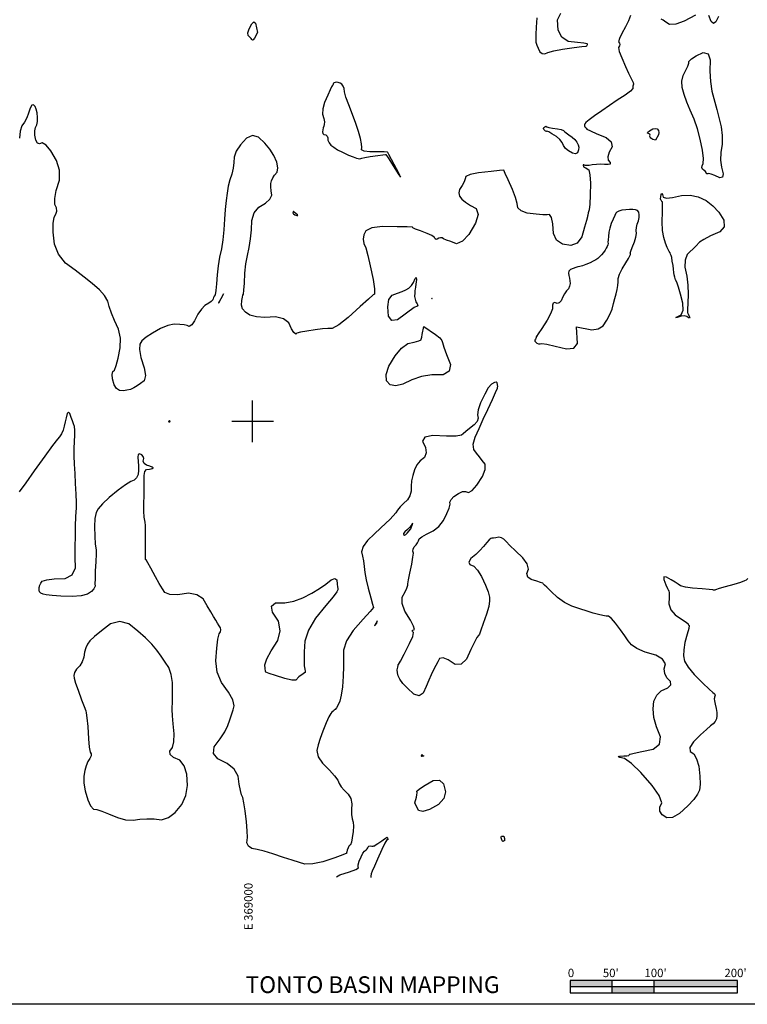
# Model space of a CAD drawing. Extents: x 367218 to 370418, y 1011254 to 1014254.
# Drawn here: x 368722 to 369591, y 1011304 to 1012480 of the extents above; entities that cross this region are included whole.
import ezdxf
from ezdxf.enums import TextEntityAlignment as Align

# ---------------------------------------------------------------- set-up
doc = ezdxf.new("R2010")
doc.units = 0
doc.header["$LTSCALE"] = 25
doc.header["$MEASUREMENT"] = 0
for name, color, linetype in [('1', 1, 'CONTINUOUS'), ('5', 5, 'CONTINUOUS'), ('7', 7, 'CONTINUOUS'), ('GRID', 3, 'CONTINUOUS'), ('GRIDTXT', 7, 'CONTINUOUS'), ('INDEX', 1, 'CONTINUOUS'), ('INTER', 33, 'CONTINUOUS')]:
    doc.layers.add(name, color=color, linetype=linetype)
doc.styles.add('GRID', font='SIMPLEX.shx')
doc.styles.add('SIMPLEX', font='SIMPLEX')

# ---------------------------------------------------------------- blocks, each defined once
blk = doc.blocks.new('GRID')
at = {"layer": 'GRID'}
for p, q in [((0, -0.25), (0, 0.25)), ((-0.25, 0), (0.25, 0))]:
    blk.add_line(p, q, dxfattribs=at)

msp = doc.modelspace()

# ---------------------------------------------------------------- linework, layer by layer
at = {"layer": '1'}
for p, q in [((369379, 1011332.4), (369379, 1011317.4)), ((369579, 1011324.9), (369379, 1011324.9))]:
    msp.add_line(p, q, dxfattribs=at)
for points in [[(369379, 1011332.4), (369429, 1011332.4), (369379, 1011324.9), (369429, 1011324.9)], [(369479, 1011332.4), (369579, 1011332.4), (369479, 1011324.9), (369579, 1011324.9)], [(369429, 1011324.9), (369479, 1011324.9), (369429, 1011317.4), (369479, 1011317.4)]]:
    msp.add_solid(points, dxfattribs=at)
at = {"layer": '5'}
msp.add_line((370368.3, 1011303.9), (367368.3, 1011303.9), dxfattribs=at)
at = {"layer": '7'}
for p, q in [((369579, 1011332.4), (369379, 1011332.4)), ((369429, 1011332.4), (369429, 1011317.4)), ((369479, 1011332.4), (369479, 1011317.4)), ((369579, 1011317.4), (369579, 1011332.4)), ((369379, 1011317.4), (369579, 1011317.4))]:
    msp.add_line(p, q, dxfattribs=at)
at = {"layer": 'INDEX', "color": 1, "linetype": 'CONTINUOUS'}
for points in [[(369451.4, 1012484.7), (369448.9, 1012478.2), (369445.4, 1012471), (369440.8, 1012463), (369438.1, 1012457.1), (369437.1, 1012453.3), (369438.1, 1012451.7), (369438.4, 1012449.9), (369438, 1012448.2), (369437, 1012446.3), (369437.9, 1012441.6), (369440.7, 1012434.1), (369445.3, 1012423.7), (369449, 1012415.7), (369451.7, 1012410.2), (369453.4, 1012407), (369454.4, 1012404.6), (369454.7, 1012402.7), (369454.4, 1012401.6), (369454.2, 1012400.3), (369454.1, 1012398.8), (369454.2, 1012397.3), (369451.1, 1012394.2), (369444.8, 1012389.6), (369435.5, 1012383.4), (369426.3, 1012377.2), (369417.2, 1012370.9), (369408.2, 1012364.6), (369401.9, 1012359.9), (369398.1, 1012356.8), (369396.9, 1012355.2), (369396.3, 1012353.9), (369396.3, 1012352.7), (369396.9, 1012351.7), (369397.6, 1012350.8), (369398.3, 1012349.9), (369399.2, 1012348.9), (369403.5, 1012346.8), (369411.1, 1012343.4), (369422.2, 1012338.9), (369428.3, 1012333.6), (369429.5, 1012327.8), (369425.8, 1012321.3), (369424.1, 1012315.9), (369424.4, 1012311.8), (369426.8, 1012309), (369426.9, 1012307.2), (369424.7, 1012306.5), (369420.2, 1012306.8), (369415.5, 1012306.9), (369410.6, 1012306.6), (369405.6, 1012306.1), (369401.8, 1012305.6), (369399.4, 1012305.4), (369398.2, 1012305.3), (369397.2, 1012305.4), (369396.2, 1012305.7), (369395.4, 1012306.1), (369394.9, 1012306.1), (369394.7, 1012305.5), (369395, 1012304.5), (369395.3, 1012303.7), (369395.9, 1012303.3), (369396.7, 1012303.1), (369397.9, 1012302.5), (369399.5, 1012301.6), (369401.6, 1012300.2), (369402.8, 1012294.5), (369403.3, 1012284.5), (369403, 1012270.2), (369402.5, 1012259.5), (369401.7, 1012252.4), (369400.7, 1012248.8), (369400.1, 1012246.3), (369399.8, 1012244.8), (369399.8, 1012244.2), (369398.7, 1012240), (369396.5, 1012232), (369393.3, 1012220.3), (369387.7, 1012212.9), (369380, 1012210), (369369.9, 1012211.5), (369363, 1012216.3), (369359.1, 1012224.4), (369358.3, 1012235.9), (369356.8, 1012243.5), (369354.6, 1012247), (369351.8, 1012246.6), (369346.4, 1012246.7), (369338.4, 1012247.5), (369327.8, 1012248.7), (369320.5, 1012251.3), (369316.6, 1012255.1), (369315.9, 1012260.2), (369313.8, 1012267.4), (369310.2, 1012276.8), (369305.1, 1012288.3), (369301.7, 1012296), (369300, 1012299.9), (369299.9, 1012299.9), (369294.9, 1012299.4), (369284.9, 1012298.4), (369269.9, 1012296.9), (369259.8, 1012294.9), (369254.5, 1012292.4), (369254, 1012289.4), (369252.6, 1012285.8), (369250.4, 1012281.7), (369247.2, 1012277), (369246.1, 1012272.7), (369247, 1012268.8), (369249.9, 1012265.3), (369254.3, 1012261.7), (369260, 1012257.9), (369267.1, 1012254), (369269.2, 1012246.8), (369266.3, 1012236.6), (369258.3, 1012223.1), (369250.7, 1012215), (369243.5, 1012212.1), (369236.6, 1012214.6), (369231.4, 1012216.5), (369228, 1012218), (369226.2, 1012219), (369224.4, 1012219.2), (369222.5, 1012218.7), (369220.5, 1012217.5), (369219, 1012217.2), (369217.9, 1012217.9), (369217.3, 1012219.5), (369214.1, 1012221.7), (369208.5, 1012224.3), (369200.3, 1012227.4), (369194.7, 1012229.6), (369191.5, 1012231.1), (369190.9, 1012231.7), (369184.6, 1012232.1), (369172.6, 1012232.4), (369155, 1012232.5), (369142.5, 1012230.9), (369135.1, 1012227.6), (369132.9, 1012222.6), (369132.2, 1012217.5), (369132.9, 1012212.3), (369135, 1012207.1), (369137.6, 1012198.2), (369140.5, 1012185.6), (369143.9, 1012169.3), (369145.5, 1012158.1), (369145.6, 1012152), (369144, 1012151), (369138.2, 1012146), (369128.3, 1012137), (369114.1, 1012124), (369103, 1012115.3), (369095, 1012111), (369090, 1012111), (369083.3, 1012110.4), (369074.8, 1012109.3), (369064.6, 1012107.7), (369057.3, 1012106.3), (369053, 1012105.1), (369051.5, 1012104.1), (369049.4, 1012105.9), (369046.6, 1012110.5), (369043.2, 1012117.8), (369036.7, 1012122.5), (369027.2, 1012124.6), (369014.7, 1012124), (369004.5, 1012124.8), (368996.8, 1012126.9), (368991.4, 1012130.3), (368988, 1012134.3), (368986.6, 1012138.9), (368987.2, 1012144.1), (368987.8, 1012148.1), (368988.4, 1012150.7), (368989, 1012151.9), (368989.6, 1012156.7), (368990.2, 1012165), (368990.8, 1012176.9), (368992, 1012187.9), (368993.7, 1012198.2), (368995.9, 1012207.6), (368997.5, 1012217.8), (368998.5, 1012228.5), (368998.9, 1012240), (369001.8, 1012249.1), (369007.3, 1012255.9), (369015.5, 1012260.5), (369020.6, 1012265.2), (369022.8, 1012270.2), (369022, 1012275.4), (369021.7, 1012280), (369021.9, 1012284), (369022.6, 1012287.3), (369024.1, 1012290.7), (369026.3, 1012294.1), (369029.4, 1012297.7), (369030.2, 1012302.7), (369028.8, 1012309.3), (369025.3, 1012317.3), (369020.5, 1012324.9), (369014.4, 1012332.2), (369007.1, 1012339.2), (368999.8, 1012341.2), (368992.6, 1012338.2), (368985.4, 1012330.3), (368980.5, 1012322.7), (368977.9, 1012315.6), (368977.6, 1012308.9), (368976.6, 1012302.1), (368975.1, 1012295.3), (368972.9, 1012288.4), (368971, 1012280.8), (368969.5, 1012272.5), (368968.3, 1012263.5), (368967.3, 1012253.1), (368966.5, 1012241.5), (368965.8, 1012228.5), (368964.6, 1012216.6), (368962.9, 1012205.8), (368960.5, 1012196), (368958.7, 1012185.8), (368957.5, 1012175.1), (368956.8, 1012164.1), (368956, 1012156.1), (368955.1, 1012151.2), (368954, 1012149.3), (368953.3, 1012147.7), (368952.7, 1012146.2), (368952.4, 1012144.9), (368950.7, 1012143.1), (368947.6, 1012140.9), (368943.1, 1012138.2), (368938.8, 1012133.8), (368934.6, 1012127.8), (368930.7, 1012120.1), (368927.3, 1012115.2), (368924.4, 1012113.3), (368922, 1012114.4), (368918.2, 1012115.2), (368913.1, 1012115.7), (368906.5, 1012116), (368898.9, 1012114.4), (368890.1, 1012110.9), (368880.3, 1012105.4), (368872.8, 1012100.5), (368867.8, 1012096.1), (368865.2, 1012092.2), (368864.8, 1012085.6), (368866.7, 1012076.2), (368870.7, 1012064), (368871.9, 1012054.8), (368870.4, 1012048.4), (368866.2, 1012045), (368862.1, 1012042.2), (368858, 1012039.9), (368854.1, 1012038.2), (368850, 1012037.1), (368845.7, 1012036.6), (368841.1, 1012036.7), (368837.4, 1012039.1), (368834.7, 1012043.7), (368832.8, 1012050.6), (368832.3, 1012055.8), (368833, 1012059.4), (368835, 1012061.2), (368837.2, 1012066.5), (368839.5, 1012075.3), (368842, 1012087.7), (368842.2, 1012099.3), (368839.9, 1012110.2), (368835.2, 1012120.4), (368831.6, 1012129.3), (368828.9, 1012137), (368827.3, 1012143.5), (368823.3, 1012150.2), (368817.1, 1012157.2), (368808.5, 1012164.4), (368799, 1012172.1), (368788.3, 1012180.3), (368776.7, 1012189), (368768.4, 1012199.5), (368763.5, 1012211.7), (368762, 1012225.8), (368761.8, 1012236.4), (368762.9, 1012243.6), (368765.2, 1012247.3), (368766.1, 1012251.1), (368765.7, 1012255), (368763.8, 1012259.1), (368763.8, 1012265.9), (368765.6, 1012275.5), (368769.3, 1012287.9), (368769.4, 1012300), (368766, 1012311.6), (368759, 1012322.8), (368753.3, 1012329.8), (368748.8, 1012332.6), (368745.6, 1012331.2), (368743.1, 1012332.3), (368741.2, 1012335.8), (368740.1, 1012341.9), (368739.9, 1012346.9), (368740.6, 1012351), (368742.2, 1012354.2), (368743.1, 1012358.1), (368743.2, 1012362.8), (368742.7, 1012368.3), (368741.6, 1012372.7), (368740.2, 1012375.9), (368738.3, 1012378), (368736.4, 1012377.4), (368734.5, 1012374), (368732.5, 1012368), (368730.2, 1012362.4), (368727.5, 1012357.3), (368724.6, 1012352.8), (368722.6, 1012346.5), (368721.6, 1012338.3)], [(369528.9, 1012484.8), (369515.5, 1012478), (369505.2, 1012474.4), (369497.8, 1012474), (369493.6, 1012476.8), (369490.2, 1012478.9), (369487.8, 1012480.4)], [(369556.5, 1012483.6), (369553.3, 1012477), (369550.2, 1012475), (369547.4, 1012477.5), (369544.8, 1012484.6)], [(369386.7, 1012112.9), (369405, 1012109.3), (369412.5, 1012110.3), (369418.6, 1012114.1), (369423, 1012120.8), (369426.5, 1012127.4), (369429.2, 1012134), (369431, 1012140.5), (369432.7, 1012146.6), (369434.2, 1012152.2), (369435.4, 1012157.3), (369436.3, 1012162), (369436.7, 1012166.4), (369436.7, 1012170.4), (369438.1, 1012175.6), (369441.1, 1012181.9), (369445.6, 1012189.4), (369448.7, 1012194.6), (369450.5, 1012197.6), (369450.9, 1012198.5), (369451.2, 1012199.1), (369451.3, 1012199.6), (369451.2, 1012199.8), (369451.2, 1012200.1), (369451.1, 1012200.3), (369451, 1012200.6), (369451.8, 1012203), (369453.4, 1012207.6), (369456, 1012214.3), (369457.6, 1012219.9), (369458.3, 1012224.4), (369458.1, 1012227.7), (369458.4, 1012231.3), (369459.3, 1012235.3), (369460.7, 1012239.5), (369461.4, 1012243.3), (369461.6, 1012246.7), (369461.1, 1012249.6), (369459.7, 1012251.6), (369457.3, 1012252.7), (369454, 1012253), (369450.1, 1012252.9), (369445.8, 1012252.6), (369441, 1012252), (369437.4, 1012251.1), (369435, 1012249.9), (369433.9, 1012248.4), (369432.4, 1012245.6), (369430.5, 1012241.5), (369428.3, 1012236.1), (369426.6, 1012230.8), (369425.4, 1012225.7), (369424.8, 1012220.6), (369424.4, 1012216.7), (369424.3, 1012214), (369424.4, 1012212.4), (369424.1, 1012210.7), (369423.4, 1012208.7), (369422.3, 1012206.6), (369420.8, 1012204.3), (369418.8, 1012201.7), (369416.5, 1012198.8), (369414.3, 1012196.4), (369412.1, 1012194.5), (369409.9, 1012193), (369406.8, 1012191.3), (369402.9, 1012189.4), (369398, 1012187.3), (369394, 1012185.7), (369390.8, 1012184.8), (369388.5, 1012184.4), (369385.9, 1012183.7), (369382.9, 1012182.6), (369379.7, 1012181.2), (369377.8, 1012179.3), (369377.1, 1012176.9), (369377.7, 1012174.1), (369378.2, 1012171.1), (369378.6, 1012167.8), (369379, 1012164.4), (369378.5, 1012161.2), (369377.1, 1012158.3), (369374.8, 1012155.7), (369372.6, 1012152.4), (369370.4, 1012148.5), (369368.3, 1012143.9), (369366, 1012141.3), (369363.5, 1012140.5), (369360.8, 1012141.7), (369359, 1012141), (369358, 1012138.6), (369358, 1012134.4), (369355.8, 1012128.4), (369351.6, 1012120.6), (369345.3, 1012111), (369341, 1012104.6), (369338.8, 1012101.3), (369338.7, 1012101.3), (369338.6, 1012101.1), (369338.5, 1012100.7), (369338.6, 1012100.2), (369338.5, 1012099.8), (369338.4, 1012099.6), (369338.3, 1012099.5), (369338, 1012099), (369337.6, 1012098.2), (369337, 1012097.1), (369337.2, 1012095.9), (369338, 1012094.6), (369339.5, 1012093.3), (369341.2, 1012092.6), (369343.2, 1012092.4), (369345.2, 1012092.9), (369351.2, 1012092), (369361.1, 1012089.9), (369374.8, 1012086.4), (369383.7, 1012087.5), (369387.9, 1012093), (369386.7, 1012112.9)]]:
    msp.add_lwpolyline(points, dxfattribs=at)
for points in [[(369006, 1012464.2), (369002.2, 1012457.6), (369000.7, 1012455.7), (368999.7, 1012455.1), (368999.2, 1012455.8), (368998.2, 1012457), (368996.7, 1012458.6), (368994.7, 1012460.6), (368994.4, 1012463.9), (368995.9, 1012468.7), (368999, 1012474.8), (369001.5, 1012477), (369003.4, 1012475.3)], [(369554.4, 1012372.4), (369559.4, 1012351.5), (369560.6, 1012341.2), (369560.5, 1012331), (369559.1, 1012321.1), (369558.9, 1012311.9), (369559.8, 1012303.4), (369561.8, 1012295.7), (369561.2, 1012291.4), (369558, 1012290.7), (369552.1, 1012293.5), (369547.7, 1012295.2), (369544.8, 1012295.9), (369543.4, 1012295.5), (369542.3, 1012295.6), (369541.7, 1012296.2), (369541.4, 1012297.2), (369540.6, 1012298.4), (369539.2, 1012299.6), (369537.4, 1012301.1), (369536.5, 1012302.9), (369536.8, 1012305.2), (369538.2, 1012307.8), (369538.3, 1012314), (369537.1, 1012323.6), (369534.6, 1012336.8), (369531.4, 1012349.2), (369527.4, 1012360.7), (369522.6, 1012371.4), (369518.7, 1012381.3), (369515.5, 1012390.4), (369513.1, 1012398.6), (369512.6, 1012406.2), (369514, 1012413), (369517.4, 1012419.2), (369519.7, 1012424), (369520.9, 1012427.5), (369521, 1012429.8), (369523.9, 1012432.7), (369529.7, 1012436.3), (369538.2, 1012440.5), (369543.8, 1012438.9), (369546.4, 1012431.5), (369545.9, 1012418.3), (369546.7, 1012405.9), (369548.5, 1012394.3)], [(369350.2, 1012352.4), (369351.3, 1012351.5), (369353.7, 1012350.9), (369358, 1012350.2), (369364.1, 1012349.4), (369368.6, 1012348.4), (369371.4, 1012347.4), (369372.5, 1012346.2), (369374.6, 1012344.4), (369377.5, 1012342.1), (369381.4, 1012339.3), (369384.6, 1012336.4), (369387.1, 1012333.4), (369388.9, 1012330.3), (369389.7, 1012327.2), (369389.3, 1012324.1), (369387.9, 1012320.8), (369385.5, 1012319.6), (369382, 1012320.3), (369377.4, 1012322.9), (369373.8, 1012325.9), (369371.2, 1012329.3), (369369.5, 1012333), (369366.7, 1012336.6), (369362.7, 1012340.1), (369357.5, 1012343.4), (369353.8, 1012345.5), (369351.5, 1012346.4), (369350.8, 1012346.1), (369349.9, 1012346.4), (369348.8, 1012347.2), (369347.7, 1012348.6), (369347.3, 1012349.8), (369347.7, 1012350.8)], [(369193, 1012136), (369173.1, 1012121.3), (369166.2, 1012120.2), (369162.2, 1012125.4), (369161.3, 1012136.9), (369162.7, 1012145.4), (369166.7, 1012150.7), (369173.2, 1012153), (369178.6, 1012155.1), (369183.1, 1012157.2), (369186.6, 1012159.1), (369189.6, 1012162), (369192.1, 1012165.8), (369194.1, 1012170.4), (369195.3, 1012171.7), (369195.6, 1012169.5), (369195, 1012163.9), (369194.5, 1012160), (369194.2, 1012158), (369194, 1012157.7), (369193.8, 1012156.1), (369193.6, 1012153.3), (369193.5, 1012149.2), (369194, 1012145.7), (369195, 1012142.8), (369196.6, 1012140.4), (369197.1, 1012138.6), (369196.5, 1012137.4)], [(368900.9, 1012000.7), (368900.2, 1012000.5), (368899.9, 1012000.3), (368899.8, 1012000.1), (368899.7, 1011999.7), (368899.8, 1011999.5), (368900, 1011999.3), (368900.4, 1011999.2), (368900.7, 1011999.2), (368900.9, 1011999.2), (368901.1, 1011999.4), (368901.3, 1011999.6), (368901.4, 1011999.7), (368901.5, 1011999.9), (368901.5, 1012000), (368901.3, 1012000.2)], [(369055.2, 1011694.8), (369051.7, 1011691.1), (369046.8, 1011691.1), (369038.6, 1011692.9), (369027.2, 1011696.6), (369019.6, 1011699), (369015.8, 1011700.3), (369015.8, 1011700.3), (369015.5, 1011701.8), (369015.1, 1011704.8), (369014.5, 1011709.3), (369016.8, 1011716.4), (369022, 1011725.9), (369030.1, 1011738.1), (369033.1, 1011749.8), (369031, 1011761.2), (369023.8, 1011772.1), (369022.7, 1011779.4), (369027.5, 1011783.1), (369038.5, 1011783.3), (369049.3, 1011785.3), (369060.1, 1011789.2), (369070.7, 1011794.9), (369079.9, 1011800.4), (369087.6, 1011805.6), (369093.8, 1011810.6), (369098.1, 1011812.3), (369100.5, 1011810.6), (369101.1, 1011805.7), (369101.5, 1011802.3), (369101.7, 1011800.3), (369101.9, 1011799.7), (369101.7, 1011798.9), (369101.3, 1011797.9), (369100.7, 1011796.5), (369096.1, 1011790.6), (369087.6, 1011780.1), (369075.2, 1011765.1), (369066.8, 1011750.8), (369062.2, 1011737.3), (369061.7, 1011724.6), (369061.5, 1011714.8), (369061.6, 1011708), (369062.2, 1011704.2), (369062.6, 1011701.6), (369062.8, 1011700.3), (369062.9, 1011700.1), (369062.1, 1011699.5), (369060.4, 1011698.3)]]:
    msp.add_lwpolyline(points, close=True, dxfattribs=at)
at = {"layer": 'INTER', "color": 33, "linetype": 'CONTINUOUS'}
for points in [[(369339.2, 1012481.7), (369338.6, 1012470.5), (369338.3, 1012462), (369338.2, 1012456.1), (369338.3, 1012452.8), (369339.2, 1012449.3), (369340.8, 1012445.5), (369343.1, 1012441.4), (369345.8, 1012439.2), (369349, 1012438.9), (369352.5, 1012440.5), (369359.5, 1012442.3), (369369.9, 1012444.2), (369383.8, 1012446.2), (369393.1, 1012447.5), (369397.9, 1012448), (369398.2, 1012447.7), (369398.6, 1012447.8), (369399, 1012448.3), (369399.4, 1012449.1), (369399.7, 1012449.8), (369399.7, 1012450.4), (369399.5, 1012450.7), (369395.6, 1012451.4), (369388.1, 1012452.4), (369377, 1012453.6), (369369.3, 1012458.6), (369365, 1012467.2), (369364.2, 1012479.4), (369367.9, 1012487.2)], [(369591.2, 1011812.5), (369589.4, 1011810.5), (369587.3, 1011809.4), (369582.4, 1011807.7), (369574.7, 1011805.3), (369564.3, 1011802.3), (369557, 1011800.2), (369552.9, 1011798.9), (369552.1, 1011798.5), (369551.2, 1011798.3), (369550.4, 1011798.4), (369549.5, 1011798.8), (369545.1, 1011799.3), (369537, 1011800), (369525.4, 1011800.8), (369516.8, 1011802.1), (369511, 1011803.7), (369508.2, 1011805.7), (369504.4, 1011808.1), (369499.8, 1011810.9), (369494.1, 1011814.1), (369491.2, 1011814.2), (369491, 1011811), (369493.6, 1011804.7), (369495.4, 1011800.4), (369496.6, 1011798.1), (369497.2, 1011797.8), (369497.4, 1011795), (369497.3, 1011789.7), (369496.9, 1011781.9), (369499.3, 1011775), (369504.4, 1011769), (369512.3, 1011763.9), (369517.6, 1011760.3), (369520.2, 1011758.2), (369520.1, 1011757.6), (369520.3, 1011757.1), (369520.6, 1011756.6), (369521.2, 1011756.2), (369520.7, 1011752.6), (369519, 1011745.8), (369516.3, 1011735.8), (369514.8, 1011727.1), (369514.7, 1011719.8), (369515.9, 1011713.8), (369520.1, 1011706.3), (369527.4, 1011697.5), (369537.8, 1011687.2), (369545.2, 1011680), (369549.6, 1011676), (369551.1, 1011675), (369552, 1011674), (369552.3, 1011673), (369552, 1011671.9), (369551.7, 1011670.8), (369551.4, 1011669.7), (369551.2, 1011668.6), (369551.5, 1011666.1), (369552.3, 1011662.3), (369553.7, 1011657.2), (369554.4, 1011652.5), (369554.5, 1011648.4), (369553.9, 1011644.7), (369552.5, 1011641.5), (369550.1, 1011638.7), (369546.8, 1011636.5), (369541.8, 1011632.1), (369534.9, 1011625.7), (369526.4, 1011617.3), (369522.1, 1011610.7), (369522.3, 1011605.9), (369526.7, 1011603), (369530.2, 1011597), (369532.7, 1011588.1), (369534.1, 1011576.2), (369534.4, 1011566.7), (369533.5, 1011559.6), (369531.4, 1011554.8), (369526.8, 1011548.6), (369519.6, 1011540.9), (369509.8, 1011531.9), (369501.5, 1011527), (369494.6, 1011526.5), (369489.2, 1011530.2), (369486.4, 1011534.4), (369486.2, 1011539.2), (369488.5, 1011544.6), (369485.6, 1011553.3), (369477.3, 1011565.3), (369463.6, 1011580.7), (369452.6, 1011591.4), (369444.2, 1011597.4), (369438.5, 1011598.7), (369436.4, 1011599.6), (369438, 1011600.2), (369443.3, 1011600.4), (369447, 1011600.7), (369449.1, 1011601.1), (369449.6, 1011601.6), (369450, 1011602), (369450.4, 1011602.4), (369450.7, 1011602.7), (369455.5, 1011603.8), (369464.7, 1011605.8), (369478.3, 1011608.5), (369485.8, 1011614.3), (369487.1, 1011623.2), (369482.2, 1011635.3), (369479.2, 1011646.4), (369478.3, 1011656.6), (369479.3, 1011665.8), (369482.5, 1011673), (369488, 1011678.3), (369495.7, 1011681.6), (369499.4, 1011685.3), (369499, 1011689.4), (369494.6, 1011693.8), (369492.2, 1011698.8), (369491.6, 1011704.4), (369493, 1011710.6), (369489.6, 1011716), (369481.5, 1011720.6), (369468.8, 1011724.5), (369459, 1011728.7), (369452.3, 1011733.1), (369448.6, 1011738), (369444.3, 1011743.9), (369439.2, 1011750.9), (369433.5, 1011759.1), (369428.7, 1011764.5), (369424.9, 1011767.3), (369422.1, 1011767.5), (369418.1, 1011768.1), (369413, 1011769.4), (369406.8, 1011771.1), (369399.4, 1011773.4), (369390.9, 1011776.1), (369381.3, 1011779.2), (369372.4, 1011783.8), (369364.2, 1011789.7), (369356.6, 1011796.9), (369351.4, 1011801.9), (369348.5, 1011804.5), (369348, 1011804.9), (369347.5, 1011805.4), (369346.9, 1011805.9), (369346.5, 1011806.6), (369343.9, 1011807.7), (369339.3, 1011809.1), (369332.5, 1011811), (369328.6, 1011814), (369327.6, 1011818.2), (369329.4, 1011823.5), (369327.7, 1011829.8), (369322.5, 1011837.1), (369313.8, 1011845.4), (369307.2, 1011851.8), (369302.6, 1011856.4), (369300.1, 1011859.2), (369297.2, 1011860.9), (369293.9, 1011861.5), (369290.3, 1011861), (369287.5, 1011860.6), (369285.5, 1011860.3), (369284.5, 1011860), (369282.5, 1011858.3), (369279.7, 1011855.2), (369275.9, 1011850.5), (369271.5, 1011845.8), (369266.4, 1011840.9), (369260.5, 1011836), (369258.2, 1011832), (369259.3, 1011829.1), (369264, 1011827.2), (369268.6, 1011822.4), (369273.3, 1011814.9), (369277.9, 1011804.5), (369281.1, 1011796.2), (369282.8, 1011789.9), (369283, 1011785.7), (369281.9, 1011779), (369279.3, 1011769.9), (369275.3, 1011758.4), (369272.7, 1011750.7), (369271.3, 1011746.9), (369271.3, 1011746.9), (369270.8, 1011746), (369269.6, 1011744.4), (369267.8, 1011741.9), (369264.9, 1011736.3), (369260.7, 1011727.7), (369255.3, 1011716), (369249.1, 1011710.1), (369241.8, 1011709.8), (369233.6, 1011715.3), (369227.4, 1011717.6), (369223.2, 1011716.8), (369221, 1011712.8), (369218.6, 1011708.3), (369216.1, 1011703.1), (369213.4, 1011697.4), (369210.5, 1011690.9), (369207.2, 1011683.5), (369203.5, 1011675.4), (369198.7, 1011672.3), (369192.5, 1011674.2), (369185.1, 1011681.2), (369179.5, 1011687.1), (369175.8, 1011692.1), (369174, 1011696), (369173, 1011699.7), (369172.7, 1011703.2), (369173.3, 1011706.3), (369173.8, 1011708.5), (369174, 1011709.6), (369174.2, 1011709.6), (369176.4, 1011713.8), (369180.8, 1011722.1), (369187.3, 1011734.6), (369191.2, 1011743.2), (369192.3, 1011748), (369190.8, 1011749), (369190.4, 1011749.9), (369191.2, 1011750.6), (369193.2, 1011751.3), (369192.2, 1011755.3), (369188.4, 1011762.7), (369181.7, 1011773.4), (369178.4, 1011782.6), (369178.5, 1011790.2), (369182, 1011796.3), (369184.3, 1011800.9), (369185.4, 1011804.2), (369185.3, 1011806.1), (369186.1, 1011810.9), (369187.6, 1011818.8), (369190, 1011829.6), (369191.5, 1011837.6), (369192, 1011842.7), (369191.5, 1011845.1), (369191.9, 1011847.5), (369193.1, 1011850), (369195.3, 1011852.6), (369196.9, 1011855.1), (369198.2, 1011857.4), (369199, 1011859.5), (369202.1, 1011862.2), (369207.7, 1011865.4), (369215.7, 1011869.2), (369222.4, 1011874.6), (369227.8, 1011881.5), (369232, 1011890), (369234.6, 1011896.5), (369235.8, 1011901.1), (369235.4, 1011903.6), (369237, 1011906.6), (369240.4, 1011910.1), (369245.8, 1011914), (369250.5, 1011916.1), (369254.4, 1011916.4), (369257.6, 1011914.9), (369262, 1011917.4), (369267.6, 1011923.7), (369274.4, 1011934), (369277.8, 1011942.3), (369277.7, 1011948.8), (369274.2, 1011953.2), (369270.8, 1011957.7), (369267.4, 1011962.1), (369264.1, 1011966.4), (369263.5, 1011972.8), (369265.6, 1011981.1), (369270.4, 1011991.5), (369275.5, 1012002.5), (369280.8, 1012014), (369286.4, 1012026), (369290.2, 1012034.5), (369292.3, 1012039.4), (369292.6, 1012040.8), (369292.8, 1012041.7), (369292.8, 1012042.1), (369292.7, 1012042.1), (369292.5, 1012042.7), (369292.4, 1012044), (369292.2, 1012045.9), (369291, 1012046.7), (369288.7, 1012046.2), (369285.2, 1012044.4), (369281.4, 1012039.8), (369277.1, 1012032.4), (369272.3, 1012022), (369269.4, 1012013.8), (369268.4, 1012007.8), (369269.3, 1012003.9), (369268, 1011999.8), (369264.5, 1011995.7), (369258.9, 1011991.4), (369254.5, 1011987.9), (369251.4, 1011985.2), (369249.6, 1011983.3), (369242.9, 1011982.3), (369231.5, 1011982.2), (369215.2, 1011983.1), (369205.6, 1011981.1), (369202.7, 1011976.3), (369206.5, 1011968.7), (369207.3, 1011962.3), (369205.3, 1011957), (369200.2, 1011952.8), (369196.2, 1011947.9), (369193.2, 1011942.1), (369191.2, 1011935.5), (369189.9, 1011929.1), (369189.3, 1011922.7), (369189.4, 1011916.6), (369187.9, 1011911), (369184.8, 1011906.1), (369180.1, 1011901.8), (369176.2, 1011897.8), (369173.1, 1011894.1), (369170.9, 1011890.7), (369167.7, 1011887), (369163.7, 1011882.9), (369158.9, 1011878.3), (369152.9, 1011872.6), (369145.6, 1011865.7), (369137.2, 1011857.5), (369132, 1011850.4), (369130.1, 1011844.3), (369131.3, 1011839.1), (369132.4, 1011833.3), (369133.4, 1011826.8), (369134.1, 1011819.6), (369135.7, 1011810.9), (369138, 1011800.8), (369141.1, 1011789.3), (369143.2, 1011781.6), (369144.2, 1011777.8), (369144.2, 1011777.7), (369140.2, 1011773.1), (369132.2, 1011763.9), (369120.2, 1011750.1), (369112.3, 1011737.8), (369108.4, 1011726.9), (369108.6, 1011717.6), (369108.4, 1011707.2), (369108, 1011695.7), (369107.2, 1011683.1), (369105.9, 1011673.1), (369104.3, 1011665.8), (369102.1, 1011661.3), (369100.3, 1011657.9), (369098.7, 1011655.8), (369097.3, 1011654.9), (369096, 1011653.9), (369094.7, 1011652.7), (369093.4, 1011651.3), (369091.2, 1011647.2), (369088, 1011640.1), (369083.8, 1011630.2), (369080.5, 1011621.4), (369078.1, 1011613.5), (369076.5, 1011606.8), (369078.3, 1011599.5), (369083.3, 1011591.8), (369091.7, 1011583.5), (369097.8, 1011576.8), (369101.6, 1011571.5), (369103.3, 1011567.7), (369105.9, 1011563.7), (369109.5, 1011559.4), (369114.2, 1011554.9), (369117.2, 1011549.5), (369118.5, 1011543.3), (369118.1, 1011536.4), (369118.2, 1011530.4), (369118.9, 1011525.5), (369120.2, 1011521.5), (369120.6, 1011516.4), (369120.2, 1011510.1), (369119, 1011502.5), (369117.9, 1011497.3), (369116.9, 1011494.4), (369115.9, 1011493.8), (369115, 1011492.5), (369114, 1011490.6), (369113, 1011488), (369112.5, 1011486), (369112.3, 1011484.8), (369112.6, 1011484.3), (369107.9, 1011482.3), (369098.3, 1011478.9), (369083.7, 1011474.1), (369071.8, 1011471.6), (369062.5, 1011471.2), (369055.9, 1011473.2), (369047.2, 1011475.9), (369036.7, 1011479.3), (369024.1, 1011483.6), (369013.6, 1011486.7), (369005.3, 1011488.8), (368999, 1011489.8), (368995, 1011492.5), (368993.2, 1011496.8), (368993.7, 1011502.9), (368993.5, 1011511.2), (368992.7, 1011521.9), (368991.2, 1011534.9), (368989.7, 1011544.6), (368988.3, 1011551), (368986.9, 1011554), (368985.5, 1011559.3), (368984, 1011566.7), (368982.6, 1011576.3), (368977.9, 1011584.5), (368969.8, 1011591.4), (368958.4, 1011596.8), (368953.1, 1011603.5), (368954.1, 1011611.5), (368961.2, 1011620.7), (368966.7, 1011629.1), (368970.6, 1011636.7), (368972.9, 1011643.5), (368974.9, 1011649.7), (368976.6, 1011655.3), (368978, 1011660.2), (368976.2, 1011667.3), (368971.1, 1011676.6), (368962.8, 1011688), (368957.8, 1011700.5), (368955.9, 1011714.2), (368957.2, 1011729.1), (368958.6, 1011739.8), (368960.1, 1011746.3), (368961.6, 1011748.7), (368962.2, 1011751), (368961.6, 1011753.4), (368960, 1011755.8), (368958.1, 1011758.9), (368955.9, 1011762.5), (368953.4, 1011766.8), (368950.1, 1011772.5), (368945.9, 1011779.5), (368941, 1011787.9), (368933.4, 1011793), (368923.3, 1011794.7), (368910.7, 1011793), (368901.3, 1011793.3), (368895.1, 1011795.7), (368892.2, 1011800.1), (368888.5, 1011806.4), (368883.9, 1011814.5), (368878.5, 1011824.5), (368874.7, 1011831.2), (368872.7, 1011834.6), (368872.4, 1011834.7), (368872.1, 1011834.9), (368872, 1011835.1), (368871.9, 1011835.5), (368871.9, 1011837.1), (368872, 1011839.9), (368872.1, 1011844.1), (368872.1, 1011849.4), (368872.1, 1011856), (368871.9, 1011863.9), (368871.9, 1011869.3), (368872, 1011872.5), (368872.1, 1011873.2), (368872, 1011875.6), (368871.5, 1011879.7), (368870.7, 1011885.4), (368870.2, 1011892.7), (368870.2, 1011901.5), (368870.5, 1011911.9), (368870.6, 1011921), (368870.6, 1011928.8), (368870.4, 1011935.3), (368871.4, 1011939.9), (368873.4, 1011942.4), (368876.7, 1011942.9), (368878.9, 1011943.3), (368880.2, 1011943.6), (368880.6, 1011943.7), (368880.9, 1011943.9), (368881.1, 1011944.2), (368881.2, 1011944.6), (368879.9, 1011945.3), (368877.2, 1011946.4), (368873.1, 1011947.7), (368870.6, 1011949.7), (368869.5, 1011952.3), (368870.1, 1011955.5), (368869.5, 1011958), (368867.8, 1011959.9), (368865, 1011961.1), (368863.4, 1011960.2), (368862.9, 1011957.2), (368863.5, 1011952), (368863.8, 1011946.8), (368863.7, 1011941.7), (368863.2, 1011936.6), (368861.4, 1011932.7), (368858.5, 1011929.9), (368854.4, 1011928.3), (368848.1, 1011924.3), (368839.5, 1011917.8), (368828.7, 1011908.9), (368820.7, 1011901.5), (368815.5, 1011895.5), (368813.1, 1011891.1), (368811.7, 1011884.1), (368811.2, 1011874.5), (368811.7, 1011862.4), (368812.1, 1011853.7), (368812.6, 1011848.4), (368813, 1011846.5), (368813, 1011841.3), (368812.7, 1011832.8), (368812.1, 1011821), (368811.8, 1011812.1), (368811.7, 1011806.1), (368811.9, 1011803), (368810.5, 1011799.8), (368807.5, 1011796.7), (368803, 1011793.6), (368795.3, 1011791.6), (368784.7, 1011790.9), (368771, 1011791.4), (368760.6, 1011792), (368753.6, 1011792.8), (368749.8, 1011793.6), (368747.1, 1011794.8), (368745.7, 1011796.4), (368745.3, 1011798.3), (368745.2, 1011800.1), (368745.3, 1011801.6), (368745.5, 1011802.9), (368745.7, 1011803.7), (368745.8, 1011804.2), (368745.8, 1011804.2), (368746.3, 1011805), (368747.3, 1011806.6), (368748.9, 1011809), (368754.1, 1011810.7), (368763.2, 1011811.8), (368776, 1011812.3), (368784.4, 1011816.7), (368788.5, 1011825.1), (368788.2, 1011837.5), (368788.2, 1011850), (368788.4, 1011862.7), (368788.7, 1011875.6), (368789.1, 1011885.5), (368789.4, 1011892.3), (368789.6, 1011896.1), (368789.6, 1011903), (368789.3, 1011912.9), (368788.6, 1011925.8), (368788.1, 1011937.8), (368787.5, 1011948.7), (368787.1, 1011958.6), (368787, 1011967.7), (368787.2, 1011976), (368787.8, 1011983.5), (368787.8, 1011989.5), (368787.2, 1011994), (368786.1, 1011996.9), (368784.8, 1012000.4), (368783.3, 1012004.6), (368781.7, 1012009.3), (368780.1, 1012010.8), (368778.7, 1012009.2), (368777.4, 1012004.3), (368776.1, 1011999.4), (368774.9, 1011994.4), (368773.6, 1011989.4), (368771.8, 1011985.1), (368769.6, 1011981.6), (368766.9, 1011978.8), (368760.9, 1011971.1), (368751.7, 1011958.4), (368739.2, 1011940.9), (368729.1, 1011926.6), (368721.3, 1011915.7)], [(369100.1, 1011456), (369104.3, 1011458.3), (369115.7, 1011462), (369123.1, 1011464.9), (369126.5, 1011466.9), (369125.9, 1011468), (369126.2, 1011470.6), (369127.4, 1011474.7), (369129.5, 1011480.1), (369131.5, 1011484.2), (369133.5, 1011486.9), (369135.5, 1011488.2), (369136.9, 1011489.4), (369137.7, 1011490.6), (369137.9, 1011491.8), (369138.7, 1011492.5), (369140.2, 1011492.9), (369142.3, 1011492.8), (369143.8, 1011492.8), (369144.5, 1011492.9), (369144.5, 1011493), (369144.5, 1011493), (369144.5, 1011493), (369144.6, 1011492.8), (369146.2, 1011493.8), (369149.4, 1011495.8), (369154.3, 1011499), (369157.6, 1011501.3), (369159.5, 1011502.7), (369160, 1011503.1), (369160.3, 1011503.3), (369160.7, 1011503.2), (369161, 1011502.8), (369161.2, 1011502.3), (369161.4, 1011501.6), (369161.5, 1011500.9), (369161.3, 1011500.4), (369160.9, 1011500.2), (369160.1, 1011500.2), (369157.9, 1011496.4), (369154.3, 1011488.8), (369149.3, 1011477.3), (369145.5, 1011468.7), (369142.9, 1011462.7), (369141.6, 1011459.5), (369141.1, 1011456.8), (369141.2, 1011455.4)]]:
    msp.add_lwpolyline(points, dxfattribs=at)
for points in [[(369162.8, 1012318.5), (369162, 1012320.4), (369161.6, 1012321.1), (369161.2, 1012321.5), (369160.8, 1012321.6), (369157.2, 1012321.7), (369150.2, 1012321.8), (369140, 1012321.8), (369133.2, 1012322.6), (369130.1, 1012324.3), (369130.5, 1012326.8), (369130, 1012331.2), (369128.7, 1012337.7), (369126.4, 1012346.1), (369123.4, 1012355.7), (369119.4, 1012366.2), (369114.7, 1012377.9), (369111.4, 1012386.9), (369109.6, 1012393.4), (369109.3, 1012397.4), (369108.3, 1012400.4), (369106.7, 1012402.6), (369104.4, 1012403.8), (369102.2, 1012404.6), (369100.3, 1012404.9), (369098.6, 1012404.6), (369097.3, 1012404.3), (369096.6, 1012403.7), (369096.3, 1012403), (369096.1, 1012402.5), (369096, 1012402.2), (369095.9, 1012402.1), (369095.6, 1012401.6), (369095.1, 1012400.8), (369094.3, 1012399.6), (369092.5, 1012395.9), (369089.7, 1012389.6), (369086, 1012380.8), (369084, 1012373.3), (369083.6, 1012366.9), (369085, 1012361.7), (369085.7, 1012357.6), (369085.6, 1012354.5), (369084.9, 1012352.5), (369084.3, 1012350.3), (369083.8, 1012348), (369083.4, 1012345.5), (369083.9, 1012343.7), (369085.2, 1012342.5), (369087.4, 1012342), (369088.9, 1012340.7), (369089.8, 1012338.5), (369090, 1012335.6), (369091.3, 1012332.7), (369093.5, 1012329.9), (369096.8, 1012327.2), (369101.3, 1012324.3), (369107.3, 1012321.3), (369114.5, 1012318), (369120.1, 1012315.7), (369123.9, 1012314.2), (369126, 1012313.7), (369127.8, 1012313.5), (369129.3, 1012313.8), (369130.4, 1012314.4), (369134.1, 1012315.2), (369140.5, 1012316.3), (369149.5, 1012317.6), (369155.6, 1012318.4), (369158.8, 1012318.7), (369159.1, 1012318.5), (369161.7, 1012314.6), (369166.6, 1012306.9), (369173.9, 1012295.5), (369176.7, 1012291.7), (369175, 1012295.5)], [(369481.2, 1012335.6), (369478, 1012336.7), (369476.7, 1012337.3), (369475.6, 1012338.2), (369474.7, 1012339.2), (369474.3, 1012340.2), (369474.3, 1012341.1), (369474.8, 1012341.9), (369474.5, 1012342.7), (369473.5, 1012343.4), (369471.7, 1012344.2), (369471.8, 1012345.4), (369473.8, 1012347), (369477.8, 1012349.1), (369480.9, 1012349.8), (369483.2, 1012349.3), (369484.7, 1012347.4), (369485.1, 1012345), (369484.5, 1012342.2)], [(369529.3, 1012209.3), (369519.1, 1012199.4), (369516.5, 1012192.6), (369516.2, 1012183.9), (369518.4, 1012173.3), (369519.7, 1012162.6), (369520.1, 1012151.8), (369519.6, 1012141), (369519.4, 1012133.6), (369519.4, 1012129.7), (369519.7, 1012129.3), (369520.2, 1012128.2), (369520.9, 1012126.4), (369521.9, 1012124), (369521.8, 1012123), (369520.6, 1012123.4), (369518.4, 1012125.1), (369515.4, 1012125.8), (369511.6, 1012125.4), (369506.9, 1012123.9), (369505.4, 1012123.8), (369507, 1012124.9), (369511.7, 1012127.3), (369514, 1012132.6), (369513.6, 1012140.9), (369510.8, 1012152), (369508.5, 1012160.3), (369506.6, 1012166), (369505.1, 1012169), (369504.1, 1012172), (369503.4, 1012174.9), (369503.1, 1012177.8), (369502.6, 1012181.5), (369502, 1012186), (369501.1, 1012191.4), (369500.4, 1012195.5), (369499.7, 1012198.2), (369499.2, 1012199.7), (369498.5, 1012201.2), (369497.6, 1012202.8), (369496.6, 1012204.4), (369495.1, 1012207.7), (369493.2, 1012212.8), (369490.9, 1012219.6), (369489.5, 1012228), (369488.9, 1012238.2), (369489.3, 1012250), (369489.4, 1012258), (369489.3, 1012262.2), (369488.8, 1012262.6), (369488.4, 1012263.1), (369487.9, 1012263.7), (369487.4, 1012264.4), (369487.2, 1012265.8), (369487.4, 1012268), (369488, 1012271), (369488.6, 1012272), (369489.3, 1012270.9), (369490.1, 1012267.8), (369494.1, 1012266.6), (369501.5, 1012267.3), (369512.1, 1012269.8), (369522.3, 1012270.1), (369532.1, 1012268), (369541.4, 1012263.6), (369549.7, 1012257.5), (369556.8, 1012249.8), (369562.8, 1012240.3), (369563.1, 1012232.4), (369557.8, 1012226.1), (369546.8, 1012221.3), (369538.8, 1012217.3), (369533.7, 1012214.1)], [(369049.7, 1012249.8), (369049, 1012250.6), (369048.6, 1012250.5), (369048.4, 1012249.9), (369048.2, 1012248.7), (369048.9, 1012247.6), (369050.4, 1012246.6), (369052.9, 1012245.8), (369053.9, 1012245.7), (369053.5, 1012246.5)], [(368959.5, 1012142), (368959.4, 1012141.9), (368959.3, 1012141.8), (368959.2, 1012141.7), (368959.1, 1012141.4), (368959.1, 1012141.4), (368959.4, 1012141.4), (368959.8, 1012141.5), (368960, 1012141.7), (368960.2, 1012141.9), (368960.2, 1012142.1), (368961, 1012143.6), (368962.4, 1012146.6), (368964.6, 1012150.8), (368965.2, 1012152.2), (368964.3, 1012150.7), (368961.9, 1012146.4), (368960.3, 1012143.5), (368959.5, 1012142.1)], [(369214, 1012146.4), (369214.1, 1012146.4), (369214.1, 1012146.4), (369214.2, 1012146.4), (369214.2, 1012146.5), (369214.3, 1012146.5), (369214.2, 1012146.6), (369214.1, 1012146.6), (369214, 1012146.7), (369214, 1012146.6), (369213.9, 1012146.6), (369213.9, 1012146.5), (369213.9, 1012146.5)], [(369204.6, 1012113.2), (369218.5, 1012103.6), (369223.4, 1012099.6), (369226, 1012096.5), (369226.6, 1012094.2), (369228.5, 1012088.6), (369231.7, 1012079.9), (369236.3, 1012067.9), (369234.9, 1012059.8), (369227.6, 1012055.6), (369214.2, 1012055.4), (369201.8, 1012053.4), (369190.2, 1012049.7), (369179.5, 1012044.2), (369170.9, 1012042.2), (369164.4, 1012043.6), (369159.9, 1012048.4), (369159.4, 1012055.8), (369162.8, 1012065.8), (369170.2, 1012078.4), (369177.7, 1012087.4), (369185.4, 1012092.8), (369193.1, 1012094.6), (369198.4, 1012096.1), (369201.1, 1012097.3), (369201.4, 1012098.3), (369201.9, 1012100.4), (369202.6, 1012103.8)], [(369189.1, 1011871.8), (369191.1, 1011877.1), (369191.3, 1011878.2), (369190.6, 1011877.7), (369189.2, 1011875.5), (369187.2, 1011873.2), (369184.8, 1011870.7), (369181.9, 1011867.9), (369180.3, 1011865.9), (369180.1, 1011864.7), (369181.3, 1011864.1), (369182.8, 1011864.7), (369184.7, 1011866.4)], [(368904.2, 1011666.2), (368904.2, 1011688.3), (368902.8, 1011697.8), (368899.9, 1011705.9), (368895.7, 1011712.6), (368890.8, 1011719.5), (368885.5, 1011726.6), (368879.6, 1011733.9), (368872.1, 1011741.6), (368863, 1011749.6), (368852.2, 1011758), (368841.4, 1011760.8), (368830.5, 1011758), (368819.5, 1011749.7), (368811.2, 1011743), (368805.7, 1011737.8), (368802.8, 1011734), (368800.7, 1011729.6), (368799.2, 1011724.3), (368798.3, 1011718.3), (368796.5, 1011712.9), (368793.7, 1011708), (368789.9, 1011703.9), (368787.5, 1011700), (368786.5, 1011696.5), (368786.8, 1011693.3), (368788.5, 1011687.4), (368791.5, 1011678.8), (368795.7, 1011667.5), (368798.8, 1011659.3), (368800.7, 1011654.1), (368801.4, 1011652.1), (368802.2, 1011645.9), (368803.1, 1011635.5), (368804, 1011621), (368805, 1011610.8), (368806.1, 1011604.8), (368807.2, 1011603.1), (368807.1, 1011600.6), (368805.8, 1011597.5), (368803.2, 1011593.6), (368801.2, 1011588.8), (368799.5, 1011582.9), (368798.4, 1011576.1), (368798.6, 1011568.1), (368800.2, 1011558.7), (368803.2, 1011548.1), (368806.4, 1011540.9), (368810, 1011536.9), (368813.8, 1011536.4), (368819.8, 1011534.5), (368828.1, 1011531.3), (368838.7, 1011526.8), (368848.4, 1011524.3), (368857.4, 1011523.6), (368865.5, 1011524.9), (368873.8, 1011525.4), (368882.4, 1011525.2), (368891.1, 1011524.2), (368899.5, 1011526.8), (368907.6, 1011532.8), (368915.3, 1011542.4), (368920.2, 1011553.2), (368922.2, 1011565.2), (368921.5, 1011578.5), (368918.4, 1011588.5), (368913.1, 1011595.2), (368905.5, 1011598.6), (368901.5, 1011602.3), (368901.1, 1011606.2), (368904.3, 1011610.5), (368906.1, 1011617.3), (368906.4, 1011626.7), (368905.2, 1011638.6), (368904.5, 1011648.3), (368904.1, 1011655.8)], [(369148.2, 1011758.9), (369148.7, 1011761.1), (369148.8, 1011761.6), (369148.7, 1011761.5), (369148.3, 1011760.8), (369147.8, 1011759.6), (369146.9, 1011758.2), (369145.8, 1011756.3), (369145.4, 1011755.6), (369145.9, 1011756)], [(369202.2, 1011602.2), (369202.4, 1011601.6), (369202.8, 1011601.3), (369203.4, 1011601), (369204.3, 1011600.7), (369204.5, 1011600.4), (369203.9, 1011600), (369202.6, 1011599.6), (369201.9, 1011599.7), (369201.6, 1011600.2)], [(369193.9, 1011544.3), (369195.6, 1011551.1), (369196.1, 1011554), (369196.3, 1011556.3), (369196.2, 1011558.2), (369199.4, 1011561.3), (369205.9, 1011565.6), (369215.7, 1011571), (369223.1, 1011571.6), (369228, 1011567.1), (369230.5, 1011557.7), (369228.5, 1011549.5), (369222.1, 1011542.4), (369211.2, 1011536.4), (369203.2, 1011534), (369198.2, 1011535.1)], [(369299.9, 1011504.8), (369300.6, 1011501.9), (369300.8, 1011500.8), (369300.9, 1011500.1), (369300.9, 1011499.8), (369300.8, 1011499.6), (369300.8, 1011499.3), (369300.9, 1011499.1), (369300.8, 1011498.9), (369300.6, 1011498.9), (369300.3, 1011498.9), (369299.9, 1011498.9), (369299.4, 1011498.7), (369298.7, 1011498.4), (369298.1, 1011499), (369297.4, 1011500.3), (369296.7, 1011502.5), (369296.7, 1011503.9), (369297.3, 1011504.7)]]:
    msp.add_lwpolyline(points, close=True, dxfattribs=at)

# ---------------------------------------------------------------- block references
at = {"layer": 'GRID', "xscale": 100, "yscale": 100, "zscale": 100}
msp.add_blockref('GRID', (369000, 1012000), dxfattribs=at)

# ---------------------------------------------------------------- texts
at = {"layer": '1', "color": 7, "style": 'SIMPLEX'}
msp.add_text('TONTO BASIN MAPPING', height=20, dxfattribs=at).set_placement((368991.5, 1011317.3))
at = {"layer": '7'}
for s, p in [('0', (369376.4, 1011336.3)), ("50'", (369418.2, 1011336.3)), ("100'", (369467.9, 1011336.3)), ("200'", (369563.4, 1011336.3))]:
    msp.add_text(s, height=10, dxfattribs=at).set_placement(p)
at = {"layer": 'GRIDTXT', "style": 'GRID'}
msp.add_text('E 369000', height=10, rotation=90, dxfattribs=at).set_placement((369000, 1011448.9), align=Align.RIGHT)

doc.saveas('drawing.dxf')
